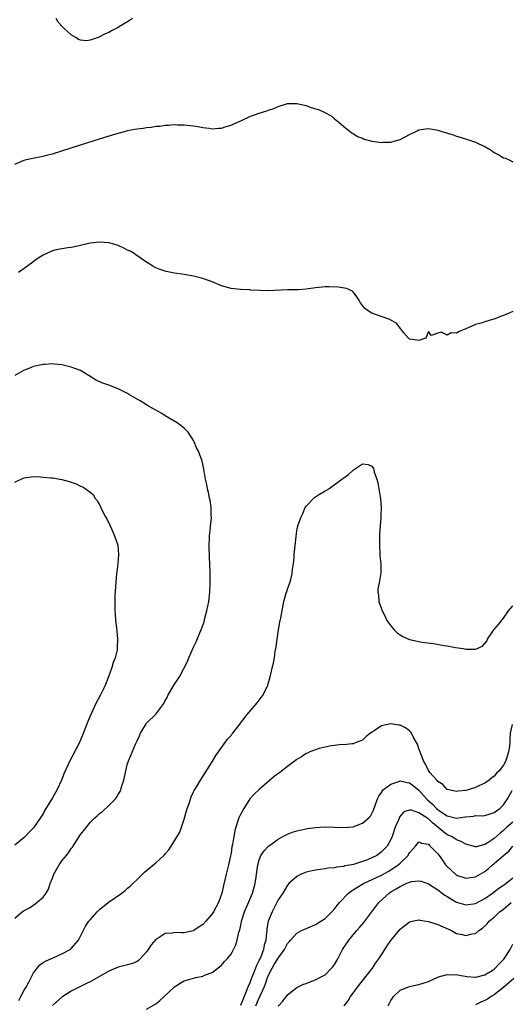
# Model space of a CAD drawing. Units: inches. Extents: x 2568040 to 2571000, y 1497000 to 1500000.
# Drawn here: x 2568698 to 2568802, y 1497171 to 1497381 of the extents above; entities that cross this region are included whole.
import ezdxf

# ---------------------------------------------------------------- set-up
doc = ezdxf.new("R2010")
doc.units = ezdxf.units.IN
doc.header["$MEASUREMENT"] = 0
doc.layers.add('LD25681497_10ft', color=111, linetype='Continuous')

msp = doc.modelspace()

# ---------------------------------------------------------------- linework, layer by layer
at = {"layer": 'LD25681497_10ft'}
for points, elevation in [([(2568722.02, 1497381), (2568721, 1497380.29), (2568719.29, 1497379.29), (2568719, 1497379.13), (2568717.58, 1497378.42), (2568717, 1497378.06), (2568716.24, 1497377.76), (2568715, 1497377.09), (2568714.7, 1497377), (2568713, 1497376.4), (2568712.27, 1497376.27), (2568711, 1497376.41), (2568710.52, 1497376.52), (2568709.96, 1497377), (2568709, 1497377.55), (2568707.44, 1497379), (2568707.2, 1497379.2), (2568706.25, 1497380.25), (2568705.82, 1497381)], 9010), ([(2568697, 1497350.05), (2568699, 1497350.88), (2568699.47, 1497351), (2568701.44, 1497351.44), (2568703, 1497351.76), (2568704.03, 1497352.03), (2568705, 1497352.26), (2568707, 1497352.87), (2568709, 1497353.54), (2568711, 1497354.18), (2568715, 1497355.4), (2568718.52, 1497356.52), (2568720.86, 1497357.14), (2568721, 1497357.19), (2568722.55, 1497357.45), (2568723, 1497357.57), (2568724.31, 1497357.69), (2568725, 1497357.84), (2568726.09, 1497357.91), (2568727, 1497358.11), (2568727.87, 1497358.13), (2568729, 1497358.35), (2568729.67, 1497358.33), (2568731, 1497358.45), (2568731.58, 1497358.42), (2568733, 1497358.41), (2568733.65, 1497358.35), (2568735, 1497358.19), (2568735.97, 1497358.03), (2568737, 1497357.81), (2568738.33, 1497357.67), (2568739, 1497357.55), (2568740.33, 1497357.67), (2568741, 1497357.68), (2568741.98, 1497358.02), (2568743, 1497358.3), (2568743.45, 1497358.55), (2568744.44, 1497359), (2568745.4, 1497359.4), (2568747, 1497360.14), (2568749, 1497360.87), (2568750.63, 1497361.37), (2568751, 1497361.51), (2568752.12, 1497361.88), (2568753, 1497362.28), (2568755, 1497362.92), (2568757, 1497362.96), (2568759, 1497362.51), (2568759.82, 1497362.18), (2568761, 1497361.81), (2568761.64, 1497361.64), (2568762.98, 1497361), (2568764.29, 1497360.29), (2568765, 1497359.69), (2568765.41, 1497359.41), (2568765.94, 1497359), (2568767, 1497358.05), (2568768.36, 1497357), (2568768.72, 1497356.72), (2568769, 1497356.58), (2568769.93, 1497355.93), (2568771, 1497355.55), (2568771.35, 1497355.35), (2568773, 1497354.94), (2568773.06, 1497354.94), (2568775, 1497354.66), (2568775.29, 1497354.71), (2568777, 1497354.75), (2568777.96, 1497355), (2568779, 1497355.31), (2568781, 1497356.36), (2568782.32, 1497357), (2568782.77, 1497357.23), (2568783, 1497357.31), (2568784.43, 1497357.57), (2568785, 1497357.59), (2568786.66, 1497357.34), (2568787, 1497357.26), (2568787.88, 1497357), (2568790.27, 1497356.27), (2568791, 1497356), (2568791.79, 1497355.79), (2568793.3, 1497355.3), (2568795, 1497354.7), (2568795.6, 1497354.4), (2568797, 1497353.76), (2568798.34, 1497353), (2568798.74, 1497352.74), (2568799, 1497352.53), (2568800, 1497352), (2568801, 1497351.41), (2568801.31, 1497351.31), (2568802.07, 1497351), (2568803, 1497350.53)], 9020), ([(2568803, 1497318.71), (2568801.82, 1497318.18), (2568801, 1497317.84), (2568800.37, 1497317.63), (2568799, 1497317.08), (2568798.66, 1497317), (2568797, 1497316.53), (2568796.25, 1497316.25), (2568795, 1497315.92), (2568793, 1497314.99), (2568791.53, 1497314.47), (2568791, 1497314.11), (2568789.85, 1497314.15), (2568789, 1497313.68), (2568787.69, 1497314.31), (2568787, 1497314.1), (2568785.59, 1497313.59), (2568785, 1497314.43), (2568784.62, 1497313.38), (2568784.36, 1497313), (2568783, 1497312.56), (2568782.63, 1497312.63), (2568781, 1497312.82), (2568780.8, 1497313), (2568779.74, 1497314.26), (2568779.1, 1497315.1), (2568779, 1497315.12), (2568778.21, 1497316.21), (2568777, 1497316.88), (2568776.93, 1497316.93), (2568776.77, 1497317), (2568773.99, 1497318.01), (2568773, 1497318.31), (2568771.94, 1497319), (2568771.38, 1497319.38), (2568771, 1497319.95), (2568770.53, 1497320.53), (2568770.36, 1497321), (2568769.8, 1497321.8), (2568769, 1497322.88), (2568768.85, 1497323), (2568767.59, 1497323.59), (2568765.86, 1497323.86), (2568763.91, 1497323.91), (2568763, 1497323.91), (2568761.79, 1497323.79), (2568761, 1497323.74), (2568759.51, 1497323.51), (2568759, 1497323.46), (2568757.34, 1497323.34), (2568755, 1497323.3), (2568751, 1497323.09), (2568749.13, 1497323.13), (2568747.24, 1497323.24), (2568747, 1497323.27), (2568745, 1497323.37), (2568743, 1497323.6), (2568741, 1497324.19), (2568738.99, 1497324.99), (2568737, 1497325.69), (2568735, 1497326.2), (2568733, 1497326.57), (2568731, 1497326.87), (2568729.22, 1497327.22), (2568729, 1497327.28), (2568727.7, 1497327.7), (2568727, 1497328.01), (2568726.34, 1497328.34), (2568725, 1497329.19), (2568722.76, 1497330.76), (2568722.39, 1497331), (2568721.52, 1497331.52), (2568721, 1497331.77), (2568720.19, 1497332.19), (2568719, 1497332.71), (2568718.79, 1497332.79), (2568718.08, 1497333), (2568717, 1497333.31), (2568715, 1497333.47), (2568713, 1497333.23), (2568711, 1497332.73), (2568710.68, 1497332.68), (2568709, 1497332.3), (2568708.24, 1497332.24), (2568707, 1497332.04), (2568705.81, 1497331.81), (2568705, 1497331.62), (2568703, 1497330.68), (2568701.96, 1497330.04), (2568701, 1497329.34), (2568700.79, 1497329.21), (2568699, 1497327.87), (2568697.76, 1497327)], 9030), ([(2568697, 1497189.64), (2568698.56, 1497191), (2568699, 1497191.31), (2568700.12, 1497191.88), (2568701.31, 1497192.69), (2568701.71, 1497193), (2568703, 1497194.15), (2568703.65, 1497195), (2568704.17, 1497195.83), (2568704.54, 1497197), (2568705, 1497198.19), (2568705.28, 1497199), (2568706.41, 1497201), (2568707, 1497201.82), (2568707.97, 1497203), (2568708.42, 1497203.58), (2568709, 1497204.45), (2568709.25, 1497204.75), (2568711, 1497207.42), (2568711.7, 1497208.3), (2568712.21, 1497209), (2568713, 1497210.01), (2568714.05, 1497211), (2568714.55, 1497211.45), (2568715, 1497211.91), (2568715.63, 1497212.37), (2568717, 1497213.6), (2568718.39, 1497215), (2568718.66, 1497215.34), (2568719, 1497215.97), (2568719.4, 1497216.6), (2568719.57, 1497217), (2568719.78, 1497217.78), (2568720.18, 1497219), (2568720.36, 1497219.64), (2568720.62, 1497221), (2568721, 1497222.53), (2568721.23, 1497223.23), (2568722.69, 1497226.69), (2568722.9, 1497227.1), (2568723, 1497227.38), (2568723.54, 1497228.46), (2568723.75, 1497229), (2568724.91, 1497231), (2568725, 1497231.11), (2568727, 1497233.04), (2568728.47, 1497235), (2568728.69, 1497235.31), (2568729, 1497235.97), (2568729.38, 1497236.62), (2568729.56, 1497237), (2568731, 1497239.41), (2568731.63, 1497240.37), (2568732.01, 1497241), (2568733.72, 1497244.28), (2568734.01, 1497245), (2568735, 1497247.33), (2568735.55, 1497248.45), (2568736.35, 1497250.35), (2568736.64, 1497251), (2568737.28, 1497252.72), (2568737.45, 1497253.45), (2568737.87, 1497255), (2568738.25, 1497257), (2568738.49, 1497259), (2568738.56, 1497261), (2568738.54, 1497263), (2568738.46, 1497265), (2568738.39, 1497266.39), (2568738.34, 1497269), (2568738.44, 1497270.44), (2568738.44, 1497271), (2568738.65, 1497272.65), (2568738.66, 1497273), (2568738.83, 1497274.83), (2568738.8, 1497275.2), (2568738.74, 1497277), (2568738.54, 1497278.54), (2568738.42, 1497279), (2568738.22, 1497280.22), (2568737.98, 1497281), (2568737.88, 1497281.88), (2568737.58, 1497283), (2568737.27, 1497284.73), (2568737.25, 1497285), (2568737.21, 1497285.21), (2568736.86, 1497286.86), (2568736.05, 1497289), (2568735.67, 1497289.67), (2568735.16, 1497291), (2568735, 1497291.29), (2568733.86, 1497293), (2568733, 1497293.88), (2568732.39, 1497294.39), (2568731.57, 1497295), (2568729, 1497296.53), (2568728.26, 1497297), (2568727, 1497297.68), (2568725.43, 1497298.57), (2568725, 1497298.83), (2568723.68, 1497299.68), (2568723, 1497300.03), (2568722.41, 1497300.41), (2568721.37, 1497301), (2568721, 1497301.24), (2568720.54, 1497301.46), (2568719, 1497302.28), (2568717.02, 1497303.02), (2568715.53, 1497303.53), (2568714.14, 1497304.14), (2568712.82, 1497305), (2568711, 1497306.12), (2568709, 1497306.89), (2568707.25, 1497307.25), (2568707, 1497307.32), (2568705.47, 1497307.47), (2568705, 1497307.54), (2568703.45, 1497307.45), (2568703, 1497307.39), (2568701, 1497306.97), (2568699.6, 1497306.4), (2568699, 1497306.25), (2568697, 1497305.08)], 9040), ([(2568697.85, 1497172.15), (2568698.25, 1497173), (2568699, 1497174.35), (2568699.4, 1497175), (2568699.97, 1497176.03), (2568701, 1497178.03), (2568702.31, 1497179.69), (2568703, 1497180.2), (2568703.5, 1497180.5), (2568704.69, 1497181), (2568705.28, 1497181.28), (2568707, 1497182.05), (2568708.76, 1497183), (2568709, 1497183.23), (2568710.54, 1497185), (2568711, 1497185.85), (2568712.06, 1497187.94), (2568712.76, 1497189), (2568713, 1497189.3), (2568714.48, 1497191), (2568715, 1497191.49), (2568716.87, 1497193), (2568719.77, 1497195), (2568720.46, 1497195.54), (2568721, 1497196), (2568721.55, 1497196.45), (2568722.14, 1497197), (2568723, 1497197.89), (2568724.16, 1497199), (2568724.58, 1497199.42), (2568725, 1497199.79), (2568727, 1497201.45), (2568728.71, 1497203), (2568728.86, 1497203.14), (2568729, 1497203.31), (2568729.8, 1497204.2), (2568731, 1497206.09), (2568731.52, 1497207), (2568732.09, 1497207.91), (2568733, 1497210.74), (2568733.52, 1497212.48), (2568733.66, 1497213), (2568734.07, 1497214.07), (2568734.51, 1497215.49), (2568735, 1497216.49), (2568735.18, 1497216.82), (2568735.31, 1497217), (2568735.79, 1497217.79), (2568736.51, 1497219), (2568739, 1497222.89), (2568739.78, 1497224.22), (2568740.36, 1497225), (2568742.28, 1497227.72), (2568743, 1497228.51), (2568743.19, 1497228.81), (2568743.37, 1497229), (2568744.59, 1497230.59), (2568746.41, 1497233), (2568748.55, 1497235.45), (2568749, 1497236.05), (2568749.44, 1497236.56), (2568749.74, 1497237), (2568750.5, 1497238.5), (2568750.78, 1497239), (2568750.84, 1497239.16), (2568751, 1497239.78), (2568751.28, 1497240.72), (2568752.04, 1497243.96), (2568752.23, 1497245), (2568752.41, 1497246.41), (2568752.61, 1497247.39), (2568752.79, 1497249), (2568753.1, 1497251), (2568753.42, 1497252.58), (2568753.57, 1497253.57), (2568754.26, 1497257), (2568754.76, 1497258.76), (2568754.85, 1497259.15), (2568755, 1497259.6), (2568755.51, 1497261), (2568755.71, 1497261.71), (2568756.01, 1497263), (2568756.09, 1497263.91), (2568756.28, 1497265), (2568756.44, 1497266.44), (2568756.47, 1497267), (2568756.85, 1497270.85), (2568757, 1497272.02), (2568757.16, 1497272.84), (2568757.3, 1497273.3), (2568757.9, 1497275), (2568758.27, 1497275.73), (2568758.81, 1497277), (2568759, 1497277.32), (2568760.65, 1497279), (2568760.83, 1497279.17), (2568761, 1497279.3), (2568761.83, 1497279.83), (2568763, 1497280.53), (2568763.34, 1497280.66), (2568763.78, 1497281), (2568766.59, 1497283), (2568767, 1497283.35), (2568767.98, 1497284.02), (2568769, 1497284.96), (2568769.08, 1497285), (2568771, 1497286.32), (2568772.18, 1497286.18), (2568773, 1497285.79), (2568773.3, 1497285.3), (2568773.38, 1497285), (2568773.47, 1497284.53), (2568774.02, 1497283), (2568774.26, 1497282.26), (2568774.43, 1497281), (2568774.72, 1497279.28), (2568774.82, 1497278.82), (2568774.95, 1497277), (2568774.85, 1497275.15), (2568774.88, 1497274.88), (2568774.62, 1497271.38), (2568774.63, 1497270.63), (2568774.59, 1497269), (2568774.68, 1497267.32), (2568774.7, 1497266.7), (2568774.87, 1497265), (2568774.89, 1497263.11), (2568774.52, 1497261), (2568774.27, 1497259.73), (2568774.21, 1497259), (2568774.36, 1497258.36), (2568774.43, 1497257), (2568775.15, 1497255), (2568775.8, 1497253.8), (2568776.19, 1497253), (2568777, 1497251.82), (2568777.7, 1497251), (2568778.36, 1497250.36), (2568779, 1497249.89), (2568779.57, 1497249.57), (2568781, 1497248.93), (2568783, 1497248.49), (2568783.63, 1497248.37), (2568786.07, 1497248.07), (2568788.37, 1497247.63), (2568789, 1497247.55), (2568790.77, 1497247.23), (2568792.37, 1497247), (2568793, 1497246.88), (2568794.87, 1497246.87), (2568795, 1497246.85), (2568795.4, 1497247), (2568796.52, 1497247.48), (2568797.44, 1497248.56), (2568797.6, 1497249), (2568798.91, 1497251), (2568799.9, 1497252.1), (2568801, 1497253.43), (2568802.04, 1497255), (2568803, 1497256.06)], 9030), ([(2568697, 1497282.41), (2568698.78, 1497283.22), (2568699, 1497283.33), (2568700.47, 1497283.53), (2568701, 1497283.57), (2568702.47, 1497283.53), (2568703, 1497283.46), (2568704.66, 1497283.34), (2568705, 1497283.3), (2568707, 1497282.99), (2568708.56, 1497282.56), (2568710.06, 1497282.06), (2568711, 1497281.57), (2568711.43, 1497281.43), (2568713, 1497280.26), (2568713.7, 1497279.7), (2568714.01, 1497279), (2568714.5, 1497278.5), (2568715.22, 1497277.22), (2568715.28, 1497277), (2568715.52, 1497276.48), (2568716.3, 1497275), (2568716.56, 1497274.56), (2568717.23, 1497273.23), (2568717.56, 1497272.44), (2568718.22, 1497271), (2568718.89, 1497269), (2568719.09, 1497267), (2568718.88, 1497265), (2568718.67, 1497263.33), (2568718.61, 1497263), (2568718.31, 1497258.31), (2568718.27, 1497257), (2568718.31, 1497255.69), (2568718.3, 1497255), (2568718.33, 1497254.33), (2568718.44, 1497253), (2568718.6, 1497251.4), (2568718.71, 1497250.71), (2568718.85, 1497249), (2568718.78, 1497247.22), (2568718.79, 1497247), (2568718.74, 1497246.74), (2568718.33, 1497245), (2568717.95, 1497244.05), (2568717.65, 1497243), (2568716.95, 1497241), (2568716.12, 1497239), (2568715.13, 1497237), (2568714.38, 1497235.62), (2568713.18, 1497233), (2568712.51, 1497231.49), (2568711.42, 1497228.58), (2568711, 1497227.55), (2568710.75, 1497227), (2568708.62, 1497223), (2568708.33, 1497222.33), (2568707.49, 1497220.51), (2568706.94, 1497219), (2568706, 1497217), (2568705, 1497215.22), (2568703.4, 1497212.6), (2568703, 1497211.83), (2568701, 1497208.9), (2568700.03, 1497207.97), (2568699.19, 1497207), (2568699, 1497206.81), (2568697, 1497205.21)], 9050), ([(2568802.86, 1497230.86), (2568802.38, 1497229), (2568802.34, 1497227.66), (2568802.34, 1497227), (2568802.26, 1497226.26), (2568802.08, 1497225), (2568801.64, 1497223.64), (2568801.4, 1497223), (2568801, 1497222.21), (2568800.07, 1497221), (2568799.49, 1497220.51), (2568799, 1497219.84), (2568798.48, 1497219.52), (2568797.95, 1497219), (2568797, 1497218.37), (2568795.77, 1497217.77), (2568795, 1497217.45), (2568793.67, 1497217), (2568793, 1497216.83), (2568791.32, 1497216.68), (2568791, 1497216.59), (2568789, 1497217.03), (2568788.08, 1497218.08), (2568787, 1497218.73), (2568786.9, 1497218.9), (2568786.78, 1497219), (2568785.33, 1497220.67), (2568785, 1497221.09), (2568784.39, 1497222.39), (2568784, 1497223), (2568783.38, 1497224.62), (2568783.2, 1497225.2), (2568783, 1497225.7), (2568782.66, 1497226.66), (2568782.49, 1497227), (2568781.79, 1497228.21), (2568781.4, 1497229), (2568781.25, 1497229.25), (2568781, 1497229.48), (2568780.11, 1497230.11), (2568779, 1497230.7), (2568778.71, 1497230.71), (2568777, 1497231), (2568775, 1497230.54), (2568773.49, 1497229.49), (2568773, 1497229.19), (2568772.71, 1497229), (2568771.74, 1497228.26), (2568771, 1497227.53), (2568770.65, 1497227.35), (2568769.61, 1497227), (2568769, 1497226.72), (2568768.75, 1497226.75), (2568767, 1497226.53), (2568766.58, 1497226.58), (2568765, 1497226.35), (2568764.33, 1497226.33), (2568763, 1497226), (2568761.73, 1497225.73), (2568761, 1497225.47), (2568759.8, 1497225), (2568759.26, 1497224.74), (2568759, 1497224.66), (2568758.01, 1497223.99), (2568757, 1497223.42), (2568755, 1497221.91), (2568753.36, 1497220.64), (2568752.21, 1497219.79), (2568749, 1497217.04), (2568747.96, 1497216.04), (2568746.97, 1497215), (2568745.7, 1497213), (2568745, 1497211.69), (2568744.69, 1497211), (2568744.54, 1497210.54), (2568744.01, 1497209), (2568743.78, 1497208.22), (2568743.57, 1497207), (2568743.33, 1497205.33), (2568743.2, 1497204.8), (2568743, 1497203.49), (2568742.89, 1497202.89), (2568742.47, 1497201), (2568741.99, 1497199), (2568741.39, 1497196.61), (2568741.02, 1497195), (2568740.35, 1497193), (2568739.3, 1497191), (2568739, 1497190.56), (2568737.67, 1497189), (2568737, 1497188.32), (2568736.22, 1497187.78), (2568735.12, 1497187), (2568735, 1497186.93), (2568733, 1497186.55), (2568732.52, 1497186.52), (2568731, 1497186.6), (2568730.48, 1497186.48), (2568729, 1497186.38), (2568727.27, 1497185.27), (2568727, 1497185.13), (2568726.02, 1497183.98), (2568725.37, 1497183), (2568725, 1497182.49), (2568723.66, 1497181), (2568723.32, 1497180.68), (2568723, 1497180.46), (2568722, 1497180), (2568721, 1497179.72), (2568719, 1497179.24), (2568717, 1497178.38), (2568715, 1497177.23), (2568713, 1497176.13), (2568712.26, 1497175.74), (2568710.67, 1497175), (2568709, 1497174.12), (2568707, 1497172.84), (2568705, 1497171.11)], 9020), ([(2568725, 1497170.33), (2568727, 1497171.41), (2568727.87, 1497172.13), (2568728.74, 1497173), (2568731, 1497175.03), (2568732.17, 1497175.83), (2568733, 1497176.32), (2568735, 1497176.91), (2568735.54, 1497177), (2568737, 1497177.32), (2568737.57, 1497177.57), (2568739, 1497178.11), (2568740.21, 1497179), (2568741, 1497179.66), (2568741.59, 1497180.41), (2568742.17, 1497181), (2568743, 1497181.99), (2568743.56, 1497183), (2568744.03, 1497183.97), (2568744.34, 1497185), (2568744.68, 1497186.68), (2568744.86, 1497187.14), (2568745.2, 1497188.8), (2568745.22, 1497189), (2568745.88, 1497191), (2568747, 1497193.62), (2568747.55, 1497195), (2568748.14, 1497197), (2568748.37, 1497198.37), (2568748.45, 1497199), (2568748.48, 1497199.52), (2568748.7, 1497201), (2568749, 1497202.09), (2568749.38, 1497203), (2568750.02, 1497203.98), (2568751.01, 1497204.99), (2568753, 1497206.44), (2568754.03, 1497207), (2568755, 1497207.52), (2568756.07, 1497207.93), (2568757, 1497208.23), (2568757.64, 1497208.36), (2568759, 1497208.66), (2568759.31, 1497208.69), (2568761, 1497208.95), (2568761.95, 1497209), (2568763, 1497209.08), (2568763.06, 1497209.06), (2568767, 1497208.92), (2568769, 1497209.11), (2568771, 1497209.85), (2568772.34, 1497211), (2568772.65, 1497211.35), (2568773, 1497211.95), (2568773.35, 1497212.65), (2568774.17, 1497215), (2568774.43, 1497215.57), (2568775, 1497216.4), (2568775.23, 1497216.77), (2568775.48, 1497217), (2568777, 1497218.17), (2568778.73, 1497218.73), (2568779, 1497218.84), (2568780.49, 1497218.49), (2568781, 1497218.43), (2568781.82, 1497217.82), (2568783, 1497216.88), (2568784.59, 1497215), (2568784.79, 1497214.79), (2568785.87, 1497213.87), (2568786.72, 1497213), (2568787, 1497212.76), (2568787.77, 1497212.23), (2568789, 1497211.42), (2568791, 1497210.95), (2568792.81, 1497211.19), (2568793, 1497211.23), (2568794.62, 1497211.38), (2568795, 1497211.47), (2568796.56, 1497211.45), (2568797, 1497211.52), (2568798.18, 1497211.82), (2568799, 1497212.1), (2568799.49, 1497212.51), (2568800.22, 1497213), (2568801, 1497213.73), (2568801.85, 1497215), (2568802.82, 1497216.82)], 9010), ([(2568803, 1497210.1), (2568801.71, 1497209), (2568801, 1497208.32), (2568800.25, 1497207.75), (2568799, 1497206.59), (2568797.75, 1497205.75), (2568797, 1497205.29), (2568795.14, 1497204.86), (2568795, 1497204.79), (2568793, 1497205.37), (2568791.98, 1497205.98), (2568791, 1497206.3), (2568790.6, 1497206.6), (2568789.89, 1497207), (2568789, 1497207.41), (2568785.91, 1497209.91), (2568785, 1497210.8), (2568784.86, 1497210.86), (2568784.69, 1497211), (2568783, 1497212.08), (2568781.38, 1497212.62), (2568781, 1497212.63), (2568779.75, 1497212.25), (2568779, 1497211.32), (2568778.87, 1497211.13), (2568778.72, 1497210.72), (2568777.96, 1497209), (2568777.26, 1497207), (2568777, 1497206.37), (2568776.21, 1497205), (2568775, 1497203.74), (2568774.57, 1497203.43), (2568774.01, 1497203), (2568773, 1497202.46), (2568772.06, 1497202.06), (2568771, 1497201.68), (2568769.08, 1497201.08), (2568768.68, 1497201), (2568767.23, 1497200.77), (2568767, 1497200.67), (2568765.47, 1497200.53), (2568765, 1497200.38), (2568763.69, 1497200.31), (2568763, 1497200.16), (2568761.99, 1497199.99), (2568761, 1497199.89), (2568760.25, 1497199.75), (2568759, 1497199.42), (2568758.68, 1497199.32), (2568757.92, 1497199), (2568757, 1497198.48), (2568755.31, 1497197), (2568755, 1497196.66), (2568754.02, 1497195), (2568753, 1497193.52), (2568752.77, 1497193), (2568752.15, 1497191.85), (2568751.75, 1497191), (2568751, 1497189.19), (2568750.94, 1497189), (2568750.62, 1497187.38), (2568750.59, 1497187), (2568750.57, 1497186.57), (2568750.39, 1497185), (2568750.07, 1497183.93), (2568749.92, 1497183), (2568749.24, 1497181.24), (2568749.08, 1497180.92), (2568749, 1497180.71), (2568748.4, 1497179.6), (2568748.2, 1497179), (2568747.72, 1497177.72), (2568747.28, 1497176.72), (2568747, 1497175.87), (2568746.6, 1497175), (2568746.4, 1497174.4), (2568745.79, 1497173), (2568745, 1497171.07)], 9000), ([(2568748.26, 1497171), (2568749, 1497172.71), (2568749.11, 1497172.89), (2568749.25, 1497173.25), (2568750.04, 1497175), (2568750.32, 1497175.68), (2568750.79, 1497177), (2568751, 1497177.52), (2568751.74, 1497179), (2568752.21, 1497179.79), (2568753, 1497181.16), (2568754.38, 1497183), (2568755, 1497184.24), (2568755.37, 1497184.63), (2568755.66, 1497185), (2568757, 1497186.48), (2568757.98, 1497187), (2568758.68, 1497187.32), (2568761, 1497188.28), (2568762.12, 1497189), (2568763, 1497189.61), (2568764.43, 1497191), (2568765, 1497191.65), (2568766.06, 1497193), (2568768, 1497195), (2568768.58, 1497195.42), (2568769, 1497195.65), (2568769.8, 1497196.2), (2568771.17, 1497197), (2568775, 1497198.83), (2568776.41, 1497199.59), (2568777, 1497199.94), (2568778.58, 1497201), (2568779, 1497201.37), (2568780.67, 1497203), (2568780.8, 1497203.2), (2568781, 1497203.55), (2568781.7, 1497204.3), (2568782.28, 1497205), (2568783, 1497205.91), (2568783.57, 1497205.57), (2568785, 1497205.38), (2568785.17, 1497205.17), (2568785.39, 1497205), (2568787, 1497203.33), (2568787.27, 1497203), (2568787.97, 1497201.97), (2568788.67, 1497201), (2568789, 1497200.61), (2568790.74, 1497199), (2568791, 1497198.82), (2568792.36, 1497198.36), (2568793, 1497198.17), (2568795, 1497198.43), (2568797, 1497199.59), (2568797.79, 1497200.21), (2568798.66, 1497201), (2568799, 1497201.27), (2568801, 1497203), (2568802.09, 1497203.91), (2568802.96, 1497205)], 8990), ([(2568753, 1497170.94), (2568754.02, 1497171.98), (2568755, 1497173.31), (2568757, 1497174.92), (2568758.42, 1497175.58), (2568759, 1497175.77), (2568759.86, 1497176.14), (2568761, 1497176.5), (2568761.92, 1497177), (2568763, 1497177.62), (2568764.4, 1497179), (2568764.67, 1497179.33), (2568765, 1497179.81), (2568765.7, 1497181), (2568766.74, 1497183), (2568768.05, 1497185), (2568769, 1497186.1), (2568769.75, 1497187), (2568770.35, 1497187.65), (2568771.28, 1497188.72), (2568773, 1497190.99), (2568774.49, 1497193), (2568776.64, 1497195), (2568777, 1497195.23), (2568778.14, 1497195.86), (2568779, 1497196.41), (2568779.43, 1497196.57), (2568780.29, 1497197), (2568781, 1497197.32), (2568781.42, 1497197.42), (2568783, 1497197.61), (2568783.49, 1497197.49), (2568785, 1497196.96), (2568787, 1497195.67), (2568787.92, 1497195), (2568788.52, 1497194.52), (2568789, 1497194.24), (2568789.75, 1497193.75), (2568791, 1497193.06), (2568793, 1497192.5), (2568795, 1497192.78), (2568797, 1497193.85), (2568798.68, 1497195), (2568800, 1497196), (2568801, 1497196.68), (2568801.18, 1497196.82), (2568801.45, 1497197), (2568803, 1497198.23)], 8980), ([(2568767.08, 1497171), (2568767.9, 1497172.1), (2568768.45, 1497173), (2568769, 1497173.69), (2568769.95, 1497175), (2568773.08, 1497179), (2568773.85, 1497180.15), (2568774.46, 1497181), (2568775, 1497181.88), (2568775.73, 1497183), (2568776.23, 1497183.77), (2568777, 1497184.87), (2568779, 1497187.29), (2568781, 1497188.89), (2568781.52, 1497189), (2568783, 1497189.27), (2568783.21, 1497189.21), (2568785, 1497188.96), (2568787, 1497188.33), (2568789.89, 1497187), (2568790.61, 1497186.61), (2568791, 1497186.42), (2568792.16, 1497186.16), (2568793, 1497185.94), (2568794.32, 1497186.32), (2568795, 1497186.42), (2568795.71, 1497187), (2568796.51, 1497187.49), (2568797.53, 1497188.47), (2568797.9, 1497189), (2568799, 1497189.9), (2568800.16, 1497191), (2568800.67, 1497191.33), (2568801, 1497191.59), (2568802.61, 1497193)], 8970), ([(2568776.47, 1497171), (2568777, 1497172.16), (2568777.33, 1497172.67), (2568777.6, 1497173), (2568779, 1497174.32), (2568780.63, 1497175), (2568781, 1497175.13), (2568782.55, 1497175.45), (2568783, 1497175.51), (2568784.07, 1497175.93), (2568785, 1497176.19), (2568787, 1497177.13), (2568787.16, 1497177.16), (2568789, 1497177.66), (2568789.61, 1497177.61), (2568791, 1497177.64), (2568791.53, 1497177.53), (2568793.26, 1497177.26), (2568795, 1497177.11), (2568795.13, 1497177.13), (2568797, 1497177.62), (2568798.54, 1497178.54), (2568799, 1497178.83), (2568799.19, 1497179), (2568800.06, 1497179.94), (2568801, 1497180.83), (2568801.08, 1497180.92), (2568801.36, 1497181.36), (2568802.37, 1497183), (2568803, 1497184.09)], 8960), ([(2568803.15, 1497176.85), (2568801, 1497174.91), (2568799, 1497173.35), (2568798.39, 1497173), (2568797.56, 1497172.44), (2568797, 1497172.16), (2568796.19, 1497171.81), (2568795, 1497171.24)], 8950)]:
    msp.add_lwpolyline(points, dxfattribs=dict(at, elevation=elevation))

doc.saveas('drawing.dxf')
